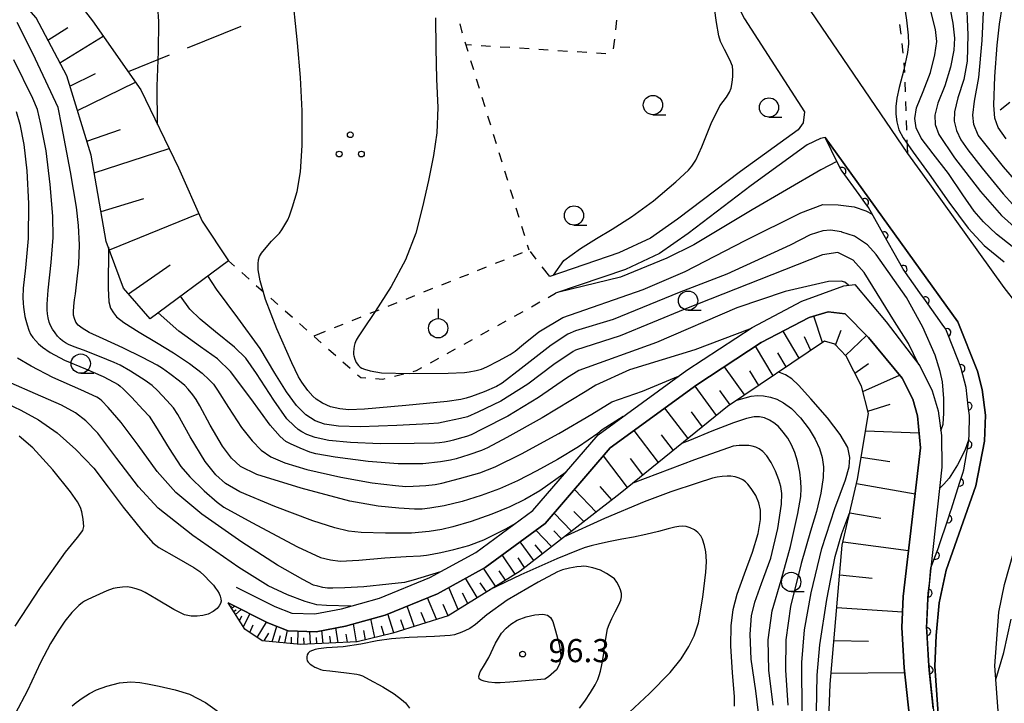
# Model space of a CAD drawing. Units: metres. Extents: x -46055 to -43747, y -132091 to -130373.
# Drawn here: x -45970 to -45842, y -130933 to -130845 of the extents above; entities that cross this region are included whole.
import ezdxf

# ---------------------------------------------------------------- set-up
doc = ezdxf.new("R2010")
doc.units = ezdxf.units.M
doc.header["$LTSCALE"] = 2.5
doc.layers.get('0').update_dxf_attribs({"linetype": 'CONTINUOUS'})
for name, color, linetype in [('2101000', 7, 'CONTINUOUS'), ('6101110', 7, 'CONTINUOUS'), ('6101120', 7, 'CONTINUOUS'), ('6101990', 7, 'CONTINUOUS'), ('6110110', 7, 'CONTINUOUS'), ('6110120', 7, 'CONTINUOUS'), ('6301000', 7, 'CONTINUOUS'), ('6302000', 7, 'CONTINUOUS'), ('6318000', 7, 'CONTINUOUS'), ('6319000', 7, 'CONTINUOUS'), ('6331000', 7, 'CONTINUOUS'), ('6333000', 7, 'CONTINUOUS'), ('7101000', 7, 'CONTINUOUS'), ('7102000', 7, 'CONTINUOUS'), ('7312000', 7, 'CONTINUOUS')]:
    doc.layers.add(name, color=color, linetype=linetype)
doc.styles.add('Dm_Anotation', font='txt')

# ---------------------------------------------------------------- blocks, each defined once
blk = doc.blocks.new('633100')
at = {"color": 0, "linetype": 'ByBlock', "lineweight": -2}
blk.add_lwpolyline([(0, -0.5), (0.67, -0.5)], dxfattribs=at)
blk.add_circle((0, 0), 0.5, dxfattribs=at)
blk = doc.blocks.new('631900')
at = {"color": 0, "linetype": 'ByBlock', "lineweight": -2}
blk.add_lwpolyline([(0, 0.75), (0, 0.25)], dxfattribs=at)
blk.add_circle((0, -0.25), 0.5, dxfattribs=at)
blk = doc.blocks.new('631800')
at = {"color": 0, "linetype": 'ByBlock', "lineweight": -2}
for centre in [(0, 0.667), (-0.577, -0.333), (0.577, -0.333)]:
    blk.add_circle(centre, 0.15, dxfattribs=at)
blk = doc.blocks.new('731200')
at = {"color": 0, "linetype": 'ByBlock', "lineweight": -2}
blk.add_circle((0, 0), 0.15, dxfattribs=at)
blk = doc.blocks.new('633300')
at = {"color": 0, "linetype": 'ByBlock', "lineweight": -2}
for points in [[(-0.4, 0.6), (-0.9, 0.2)], [(0.4, 0.6), (0.9, 0.2)], [(0.72, -0.6), (0, -0.6), (0, 0.4)]]:
    blk.add_lwpolyline(points, dxfattribs=at)
blk = doc.blocks.new('DMDR_HANEN_0.2')
at = {"color": 0, "linetype": 'Continuous', "lineweight": -2}
blk.add_arc((0, 0), 1, 180, 0, dxfattribs=at)

msp = doc.modelspace()

# ---------------------------------------------------------------- linework, layer by layer
at = {"layer": '2101000', "flags": 128}
for points in [[(-45840.23, -130949.38), (-45842.08, -130940.83), (-45843.15, -130934.82), (-45843.61, -130928.4), (-45843.12, -130921.42), (-45842.36, -130917.83), (-45837.45, -130900.42), (-45836.42, -130895.63), (-45835.87, -130892.21), (-45835.76, -130889.45), (-45836.14, -130887.95), (-45837.38, -130885.81), (-45842.41, -130879.36), (-45852.07, -130865.91), (-45854.92, -130861.96), (-45873.07, -130835.28)], [(-45879.81, -130837.19), (-45876.1, -130844.51), (-45868.33, -130856.57)], [(-45868.33, -130856.57), (-45868.47, -130857.98), (-45869.15, -130858.9), (-45876.61, -130864.29), (-45884.78, -130870.47), (-45888.29, -130872.93), (-45892.38, -130874.85), (-45901.36, -130877.92)], [(-45865.65, -130859.89), (-45866.26, -130860.02), (-45867.95, -130860.87), (-45875.25, -130866.14), (-45883.42, -130872.33), (-45887.13, -130874.93), (-45891.52, -130876.99), (-45900.61, -130880.1)], [(-45849.74, -130942.34), (-45850.89, -130935.88), (-45851.42, -130928.43), (-45851.25, -130924.44), (-45850.84, -130920.24), (-45849.95, -130916.01), (-45846.08, -130905.04), (-45844.98, -130899.26), (-45844.83, -130895.88), (-45845.28, -130892.58), (-45845.88, -130890.21), (-45848.41, -130883.81), (-45865.65, -130859.89)], [(-45942.04, -130918.19), (-45937, -130920.72), (-45934.81, -130921.55), (-45931.82, -130921.66), (-45928.36, -130920.99), (-45923.43, -130919.63), (-45916.9, -130916.96), (-45910.96, -130913.69), (-45903.54, -130908.25), (-45895.07, -130898.44), (-45883.58, -130890.07), (-45875.11, -130884.51), (-45868.65, -130881.12), (-45863.21, -130879.12), (-45861.8, -130878.94), (-45857.72, -130883.78), (-45853.37, -130889.52), (-45851.76, -130892.74), (-45850.96, -130895.34), (-45850.56, -130898.53), (-45850.5, -130902.64), (-45851.91, -130915.69)], [(-45854.71, -130935.03), (-45855.39, -130928.63), (-45855.67, -130923.43), (-45855.53, -130919.4), (-45853.25, -130900.15), (-45853.65, -130895.99), (-45854.25, -130893.8), (-45855.66, -130891.12), (-45860.01, -130885.84), (-45863.02, -130882.75), (-45865.24, -130882.52), (-45867.72, -130883.23), (-45873.94, -130886.49), (-45882.27, -130891.96), (-45893.52, -130900.15), (-45901.96, -130909.94), (-45909.72, -130915.64), (-45915.91, -130919.04), (-45922.69, -130921.81), (-45927.83, -130923.23), (-45931.64, -130923.97), (-45935.27, -130923.84), (-45937.93, -130922.83), (-45943.07, -130920.24)], [(-45851.91, -130915.69), (-45852.33, -130919.65), (-45852.47, -130923.4), (-45852.2, -130928.38), (-45851.54, -130934.63), (-45850.93, -130938.7), (-45849.74, -130942.34)]]:
    msp.add_lwpolyline(points, dxfattribs=at)
at = {"layer": '6101110', "flags": 128}
for points in [[(-45953.19, -130883.4), (-45956.62, -130879.42), (-45958.87, -130873.4), (-45960.83, -130862.2), (-45964, -130851.89), (-45967.97, -130844.39), (-45977.56, -130833.51), (-45981.4, -130825.59), (-45982.6, -130819.88)], [(-45865.38, -130940.99), (-45864.97, -130930.77), (-45863.41, -130912.74), (-45861.46, -130904.21), (-45860, -130895.68), (-45860.94, -130892.15), (-45862.9, -130888.24), (-45864.4, -130886.68), (-45865.73, -130886.3), (-45878.28, -130894.78), (-45892.24, -130906.04), (-45905.21, -130916.1), (-45914.55, -130921.9), (-45921.71, -130924.14), (-45926.32, -130925.28), (-45933.67, -130925.62), (-45938.64, -130925.15), (-45940.89, -130923.63), (-45943.07, -130920.24)]]:
    msp.add_lwpolyline(points, dxfattribs=at)
at = {"layer": '6101120', "flags": 128}
for points in [[(-45982.6, -130819.88), (-45980.11, -130820.6), (-45977.77, -130825.73), (-45974.66, -130830.28), (-45965.73, -130838.25), (-45960.66, -130844.76), (-45954.37, -130853.74), (-45949.5, -130863.83), (-45946.42, -130870.75), (-45943.03, -130875.89), (-45953.19, -130883.4)], [(-45943.07, -130920.24), (-45937.93, -130922.83), (-45935.27, -130923.84), (-45931.64, -130923.97), (-45927.83, -130923.23), (-45922.69, -130921.81), (-45915.91, -130919.04), (-45909.72, -130915.64), (-45901.96, -130909.94), (-45893.52, -130900.15), (-45882.27, -130891.96), (-45873.94, -130886.49), (-45867.72, -130883.23), (-45865.24, -130882.52), (-45863.02, -130882.75), (-45860.01, -130885.84), (-45855.66, -130891.12), (-45854.25, -130893.8), (-45853.65, -130895.99), (-45853.25, -130900.15), (-45855.53, -130919.4), (-45855.67, -130923.43), (-45855.39, -130928.63), (-45854.71, -130935.03)]]:
    msp.add_lwpolyline(points, dxfattribs=at)
at = {"layer": '6101990', "flags": 128}
for points in [[(-45966.43, -130847.3), (-45963.86, -130845.63)], [(-45964.88, -130850.21), (-45959.26, -130846.76)], [(-45963.58, -130853.23), (-45960.28, -130851.62)], [(-45962.62, -130856.39), (-45955.09, -130852.71)], [(-45961.39, -130860.39), (-45957.02, -130858.84)], [(-45960.44, -130864.46), (-45950.71, -130861.32)], [(-45959.55, -130869.49), (-45954.02, -130867.8)], [(-45958.47, -130874.47), (-45946.87, -130869.75)], [(-45955.98, -130880.17), (-45950.58, -130876.4)], [(-45866, -130886.49), (-45867.1, -130883.05)], [(-45868.99, -130888.5), (-45871.08, -130885)], [(-45864.29, -130886.8), (-45863.56, -130884.88)], [(-45867.5, -130887.5), (-45868.32, -130885.74)], [(-45862.99, -130888.14), (-45860.29, -130885.55)], [(-45872.37, -130890.79), (-45874.66, -130886.97)], [(-45870.68, -130889.65), (-45871.79, -130887.8)], [(-45876.07, -130893.29), (-45878.71, -130889.62)], [(-45874.22, -130892.04), (-45875.42, -130890.14)], [(-45861.79, -130890.45), (-45860.02, -130889.21)], [(-45860.76, -130892.84), (-45855.98, -130890.73)], [(-45879.72, -130895.94), (-45882.5, -130892.12)], [(-45877.94, -130894.55), (-45879.28, -130892.71)], [(-45883.39, -130898.9), (-45886.41, -130894.97)], [(-45881.55, -130897.42), (-45882.99, -130895.47)], [(-45860.09, -130895.36), (-45857.22, -130894.48)], [(-45887.25, -130902.02), (-45890.41, -130897.89)], [(-45860.39, -130897.93), (-45853.44, -130898.18)], [(-45885.32, -130900.46), (-45886.86, -130898.45)], [(-45891.29, -130905.28), (-45894.39, -130901.16)], [(-45889.27, -130903.65), (-45890.89, -130901.53)], [(-45860.97, -130901.35), (-45857.25, -130901.89)], [(-45895.35, -130908.46), (-45898.14, -130905.52)], [(-45893.32, -130906.88), (-45894.82, -130905.14)], [(-45861.59, -130904.77), (-45853.95, -130906.09)], [(-45898.55, -130910.94), (-45900.79, -130908.59)], [(-45896.95, -130909.7), (-45898.21, -130908.37)], [(-45862.45, -130908.55), (-45858.43, -130909.25)], [(-45901.12, -130912.93), (-45903.14, -130910.81)], [(-45899.84, -130911.94), (-45900.84, -130910.88)], [(-45903.43, -130914.72), (-45905.21, -130912.33)], [(-45902.28, -130913.83), (-45903.24, -130912.71)], [(-45863.32, -130912.33), (-45854.82, -130913.43)], [(-45905.84, -130916.49), (-45907.51, -130914.01)], [(-45904.61, -130915.64), (-45905.46, -130914.39)], [(-45908.38, -130918.07), (-45909.94, -130915.75)], [(-45910.75, -130919.54), (-45912.28, -130917.04)], [(-45907.11, -130917.28), (-45907.91, -130916.09)], [(-45863.74, -130916.59), (-45859.52, -130917.02)], [(-45913.24, -130921.09), (-45914.45, -130918.24)], [(-45909.56, -130918.8), (-45910.36, -130917.62)], [(-45916.03, -130922.36), (-45917.22, -130919.58)], [(-45911.99, -130920.31), (-45912.66, -130918.97)], [(-45942.76, -130920.73), (-45942.61, -130920.64)], [(-45942.62, -130920.93), (-45942.22, -130920.67)], [(-45918.92, -130923.27), (-45919.86, -130920.65)], [(-45914.55, -130921.9), (-45915.17, -130920.44)], [(-45864.11, -130920.85), (-45855.6, -130921.38)], [(-45942.36, -130921.34), (-45942.03, -130921.13)], [(-45942.09, -130921.75), (-45941.37, -130921.09)], [(-45941.59, -130922.54), (-45941.28, -130921.92)], [(-45941.09, -130923.32), (-45940.25, -130921.66)], [(-45921.57, -130924.1), (-45922.34, -130921.67)], [(-45917.48, -130922.82), (-45918.04, -130921.48)], [(-45940.24, -130924.07), (-45939.83, -130923.07)], [(-45939.29, -130924.71), (-45938.11, -130922.73)], [(-45937.35, -130925.27), (-45936.75, -130923.27)], [(-45928.79, -130925.39), (-45929.09, -130923.48)], [(-45926.42, -130925.28), (-45926.8, -130922.95)], [(-45924.05, -130924.72), (-45924.56, -130922.32)], [(-45922.81, -130924.41), (-45923.18, -130923.23)], [(-45920.25, -130923.68), (-45920.66, -130922.42)], [(-45938.38, -130925.17), (-45937.77, -130924.14)], [(-45936.53, -130925.35), (-45936.26, -130924.46)], [(-45935.7, -130925.42), (-45935.35, -130923.81)], [(-45934.86, -130925.5), (-45934.85, -130924.68)], [(-45934.01, -130925.58), (-45933.99, -130923.88)], [(-45933.2, -130925.6), (-45933.24, -130924.75)], [(-45932.39, -130925.56), (-45932.47, -130923.94)], [(-45931.56, -130925.52), (-45931.6, -130924.74)], [(-45930.73, -130925.48), (-45930.91, -130923.83)], [(-45929.76, -130925.44), (-45929.86, -130924.54)], [(-45927.6, -130925.34), (-45927.77, -130924.3)], [(-45925.23, -130925.01), (-45925.47, -130923.83)], [(-45864.48, -130925.1), (-45860.03, -130925.18)], [(-45864.85, -130929.35), (-45855.32, -130929.27)]]:
    msp.add_lwpolyline(points, dxfattribs=at)
at = {"layer": '6110110', "linetype": 'Continuous'}
for points in [[(-45864.02, -130863.17), (-45865.65, -130859.89)], [(-45863.56, -130864.09), (-45864.02, -130863.17)], [(-45863.43, -130864.27), (-45863.56, -130864.09)], [(-45861.23, -130867.3), (-45863.43, -130864.27)], [(-45860.5, -130868.32), (-45861.23, -130867.3)], [(-45860.02, -130868.98), (-45860.5, -130868.32)], [(-45858.58, -130871.53), (-45860.02, -130868.98)], [(-45857.97, -130872.62), (-45858.58, -130871.53)], [(-45856.13, -130875.89), (-45857.97, -130872.62)], [(-45855.58, -130876.87), (-45856.13, -130875.89)], [(-45855.51, -130876.97), (-45855.58, -130876.87)], [(-45853.34, -130880.03), (-45855.51, -130876.97)], [(-45852.62, -130881.05), (-45853.34, -130880.03)], [(-45850.45, -130884.11), (-45852.62, -130881.05)], [(-45849.99, -130884.76), (-45850.45, -130884.11)], [(-45849.82, -130885.18), (-45849.99, -130884.76)], [(-45848.42, -130888.66), (-45849.82, -130885.18)], [(-45848.11, -130889.44), (-45848.42, -130888.66)], [(-45848.01, -130889.84), (-45848.11, -130889.44)], [(-45847.36, -130892.31), (-45848.01, -130889.84)], [(-45847.22, -130893.5), (-45847.36, -130892.31)], [(-45847.07, -130894.74), (-45847.22, -130893.5)], [(-45846.93, -130895.92), (-45847.07, -130894.74)], [(-45846.97, -130898.48), (-45846.93, -130895.92)], [(-45847.1, -130899.72), (-45846.98, -130899.05)], [(-45846.98, -130899.05), (-45846.97, -130898.48)], [(-45847.65, -130902.97), (-45847.1, -130899.72)], [(-45847.79, -130903.4), (-45847.65, -130902.97)], [(-45848.17, -130904.59), (-45847.79, -130903.4)], [(-45849.3, -130908.17), (-45848.17, -130904.59)], [(-45849.7, -130909.35), (-45849.32, -130908.24)], [(-45849.32, -130908.24), (-45849.3, -130908.17)], [(-45850.89, -130912.91), (-45849.7, -130909.35)], [(-45851.32, -130914.08), (-45850.91, -130912.96)], [(-45850.91, -130912.96), (-45850.89, -130912.91)], [(-45851.91, -130915.69), (-45851.32, -130914.08)], [(-45852.12, -130917.72), (-45851.91, -130915.69)], [(-45852.26, -130918.96), (-45852.12, -130917.72)], [(-45852.44, -130922.7), (-45852.33, -130919.65)], [(-45852.33, -130919.65), (-45852.26, -130918.96)], [(-45852.47, -130923.4), (-45852.44, -130922.7)], [(-45852.44, -130923.95), (-45852.47, -130923.4)], [(-45852.24, -130927.7), (-45852.44, -130923.95)], [(-45852.2, -130928.38), (-45852.24, -130927.7)], [(-45852.14, -130928.94), (-45852.2, -130928.38)], [(-45851.74, -130932.67), (-45852.14, -130928.94)], [(-45851.61, -130933.91), (-45851.74, -130932.67)]]:
    msp.add_lwpolyline(points, dxfattribs=at)
at = {"layer": '6110120', "flags": 128}
msp.add_lwpolyline([(-45865.65, -130859.89), (-45848.41, -130883.81), (-45845.88, -130890.21), (-45845.28, -130892.58), (-45844.83, -130895.88), (-45844.98, -130899.26), (-45846.08, -130905.04), (-45849.95, -130916.01), (-45850.84, -130920.24), (-45851.25, -130924.44), (-45851.42, -130928.43), (-45850.89, -130935.88), (-45849.74, -130942.34)], dxfattribs=at)
at = {"layer": '6301000', "linetype": 'Continuous'}
for points in [[(-45912.71, -130846.26), (-45912.96, -130845.15)], [(-45892.7, -130844.68), (-45892.83, -130845.92)], [(-45855.79, -130846.49), (-45855.93, -130845.24)], [(-45912.68, -130846.36), (-45912.71, -130846.26)], [(-45911.94, -130848.75), (-45912.31, -130847.56)], [(-45911.52, -130847.93), (-45912.21, -130847.89)], [(-45909.03, -130848.09), (-45910.27, -130848.01)], [(-45906.53, -130848.25), (-45907.78, -130848.17)], [(-45892.97, -130847.16), (-45893.11, -130848.4)], [(-45855.5, -130848.97), (-45855.65, -130847.73)], [(-45904.04, -130848.41), (-45905.28, -130848.33)], [(-45901.54, -130848.57), (-45902.79, -130848.49)], [(-45899.05, -130848.73), (-45900.29, -130848.65)], [(-45896.55, -130848.88), (-45897.8, -130848.81)], [(-45894.09, -130849.04), (-45895.3, -130848.96)], [(-45894.06, -130849.03), (-45894.09, -130849.04)], [(-45911.21, -130851.14), (-45911.58, -130849.95)], [(-45855.32, -130851.46), (-45855.37, -130850.21)], [(-45910.47, -130853.53), (-45910.84, -130852.34)], [(-45855.22, -130853.96), (-45855.27, -130852.71)], [(-45909.74, -130855.92), (-45910.11, -130854.73)], [(-45855.13, -130856.46), (-45855.18, -130855.21)], [(-45909, -130858.31), (-45909.37, -130857.12)], [(-45855.03, -130858.96), (-45855.08, -130857.71)], [(-45908.27, -130860.7), (-45908.63, -130859.51)], [(-45854.92, -130861.96), (-45854.99, -130860.2)], [(-45907.53, -130863.09), (-45907.9, -130861.89)], [(-45906.79, -130865.48), (-45907.16, -130864.28)], [(-45906.06, -130867.87), (-45906.43, -130866.67)], [(-45905.32, -130870.26), (-45905.69, -130869.06)], [(-45904.59, -130872.65), (-45904.96, -130871.45)], [(-45904.95, -130874.86), (-45906.11, -130875.32)], [(-45904.02, -130874.49), (-45904.22, -130873.84)], [(-45903.1, -130875.68), (-45903.87, -130874.69)], [(-45943.03, -130875.89), (-45942.23, -130876.59)], [(-45907.27, -130875.79), (-45908.43, -130876.25)], [(-45941.3, -130877.42), (-45940.36, -130878.25)], [(-45909.59, -130876.71), (-45910.75, -130877.18)], [(-45901.36, -130877.92), (-45902.34, -130876.66)], [(-45914.24, -130878.56), (-45915.4, -130879.03)], [(-45911.91, -130877.64), (-45913.08, -130878.1)], [(-45939.42, -130879.07), (-45938.48, -130879.9)], [(-45916.56, -130879.49), (-45917.72, -130879.95)], [(-45901.54, -130880.62), (-45900.61, -130880.1)], [(-45937.55, -130880.73), (-45936.61, -130881.55)], [(-45921.2, -130881.34), (-45922.36, -130881.81)], [(-45918.88, -130880.42), (-45920.04, -130880.88)], [(-45903.73, -130881.83), (-45902.64, -130881.22)], [(-45935.67, -130882.38), (-45934.73, -130883.21)], [(-45923.52, -130882.27), (-45924.69, -130882.73)], [(-45905.91, -130883.05), (-45904.82, -130882.44)], [(-45925.85, -130883.2), (-45927.01, -130883.66)], [(-45908.1, -130884.26), (-45907.01, -130883.65)], [(-45933.8, -130884.03), (-45932.86, -130884.86)], [(-45930.49, -130885.05), (-45931.97, -130885.64)], [(-45928.17, -130884.12), (-45929.33, -130884.59)], [(-45910.28, -130885.48), (-45909.19, -130884.87)], [(-45931.92, -130885.69), (-45930.98, -130886.51)], [(-45912.47, -130886.69), (-45911.38, -130886.08)], [(-45930.04, -130887.34), (-45929.11, -130888.17)], [(-45914.65, -130887.9), (-45913.56, -130887.3)], [(-45928.17, -130888.99), (-45927.23, -130889.82)], [(-45916.84, -130889.12), (-45915.75, -130888.51)], [(-45919.07, -130890.23), (-45918.64, -130890.12)], [(-45918.64, -130890.12), (-45917.93, -130889.73)], [(-45926.29, -130890.65), (-45925.86, -130891.03)], [(-45925.86, -130891.03), (-45925.19, -130891.07)], [(-45923.94, -130891.15), (-45923.01, -130891.21)], [(-45923.01, -130891.21), (-45922.71, -130891.13)], [(-45921.49, -130890.83), (-45920.28, -130890.53)]]:
    msp.add_lwpolyline(points, dxfattribs=at)
at = {"layer": '6302000', "linetype": 'Continuous'}
for points in [[(-45941.43, -130845.51), (-45948.39, -130848.3)], [(-45950.71, -130849.23), (-45956.03, -130851.37)]]:
    msp.add_lwpolyline(points, dxfattribs=at)
at = {"layer": '7101000', "flags": 128}
for points, elevation in [([(-45837.37, -130869.63), (-45842.5, -130863.7), (-45845.78, -130859.59), (-45846.37, -130858.2), (-45846.49, -130857), (-45846.28, -130855.19), (-45845.72, -130852.13), (-45845.26, -130847.33), (-45845.01, -130841.78)], 60), ([(-45900.86, -130877.75), (-45899.51, -130875.83), (-45897.38, -130874.29), (-45895.27, -130873), (-45893.24, -130871.79), (-45890.75, -130870.17), (-45887.91, -130868.1), (-45885, -130865.65), (-45883.34, -130864.15), (-45882.91, -130863.63), (-45882.42, -130862.83), (-45881.63, -130861.1), (-45880.41, -130858.07), (-45879.28, -130855.78), (-45878.45, -130854.65), (-45878.03, -130854.01), (-45877.84, -130853.49), (-45877.68, -130852.77), (-45877.59, -130851.98), (-45877.59, -130851.2), (-45877.67, -130850.64), (-45878, -130849.85), (-45878.71, -130848.47), (-45879.21, -130847.46), (-45879.41, -130846.72), (-45879.73, -130844.97), (-45880, -130843.11)], 70), ([(-45864.1, -130863.01), (-45866.18, -130864.07), (-45875.11, -130869.26), (-45882.65, -130873.8), (-45886.17, -130875.54), (-45892.19, -130878.02), (-45900.16, -130879.94)], 70), ([(-45875.46, -130884.74), (-45882.53, -130887.41), (-45890.99, -130890), (-45895.37, -130892), (-45896.76, -130892.86), (-45902.35, -130896.24), (-45906.94, -130898.81), (-45909.42, -130900.14), (-45910.22, -130900.48), (-45911.84, -130901.03), (-45913.48, -130901.55), (-45914.22, -130901.75), (-45915.53, -130901.96), (-45917.83, -130902.2), (-45921, -130902.21), (-45924.89, -130901.92), (-45929.19, -130901.32), (-45931.7, -130900.91), (-45932.45, -130900.69), (-45933.73, -130900.18), (-45934.99, -130899.63), (-45935.57, -130899.29), (-45936.3, -130898.65), (-45937.6, -130897.2), (-45940.12, -130893.75), (-45942.75, -130890.24), (-45944.45, -130888.58), (-45946.64, -130887.02), (-45949.48, -130885.02), (-45952.13, -130882.61)], 80), ([(-45915.53, -130916.21), (-45919.05, -130917.29), (-45920.2, -130917.59), (-45922.22, -130917.82), (-45925.46, -130918.13), (-45927.93, -130918.3), (-45929.48, -130918.34), (-45930.16, -130918.31), (-45930.77, -130918.22), (-45931.45, -130918.07), (-45931.98, -130917.92), (-45933.38, -130917.19), (-45936.65, -130915.35), (-45941.3, -130912.37), (-45946.47, -130908.73), (-45949.84, -130905.93), (-45952.26, -130903.21), (-45954.73, -130899.77), (-45956.93, -130896.86), (-45958.64, -130894.9), (-45959.46, -130894.02), (-45959.76, -130893.76), (-45960.09, -130893.55), (-45962.17, -130892.62), (-45965.79, -130891), (-45968.62, -130889.53), (-45970.38, -130888.5)], 90), ([(-45877.38, -130933.6), (-45877.4, -130932.36), (-45877.64, -130929.32), (-45877.85, -130925.81), (-45877.81, -130923.22), (-45877.56, -130921.09), (-45877.05, -130919.08), (-45876.08, -130916.46), (-45875.04, -130913.67), (-45874.34, -130911.24), (-45874.01, -130909.43), (-45874.03, -130908.23), (-45874.24, -130907.24), (-45874.64, -130906.33), (-45875.22, -130905.42), (-45875.67, -130904.82), (-45875.96, -130904.53), (-45876.32, -130904.29), (-45876.77, -130904.07), (-45877.32, -130903.91), (-45877.85, -130903.81), (-45878.35, -130903.79), (-45878.99, -130903.85), (-45879.63, -130903.95), (-45880.23, -130904.08), (-45882.24, -130904.71), (-45885.66, -130905.84), (-45889.13, -130907.12), (-45894.26, -130909.31), (-45899.55, -130911.71)], 90), ([(-45866.74, -130934.34), (-45866.69, -130929.59), (-45866.33, -130925.66), (-45865.43, -130919.79), (-45864.35, -130914.21), (-45863.49, -130911.22), (-45862.71, -130909.17), (-45862.46, -130908.58)], 80)]:
    msp.add_lwpolyline(points, dxfattribs=dict(at, elevation=elevation))
at = {"layer": '7102000', "flags": 128}
for points, elevation in [([(-45850.64, -130897.92), (-45850.35, -130897.05), (-45850.23, -130895.63), (-45850.25, -130893.73), (-45850.43, -130891.57), (-45850.71, -130890.24), (-45851.37, -130888.13), (-45852.95, -130884.48), (-45855.07, -130880.63), (-45859.04, -130875.05), (-45860.16, -130873.81), (-45861.81, -130872.71), (-45863.47, -130872.17), (-45863.51, -130872.14), (-45864.92, -130871.91), (-45865.92, -130871.98), (-45867.6, -130872.51), (-45870.16, -130873.84), (-45878.38, -130877.62), (-45884.59, -130880), (-45893.15, -130883.49), (-45898, -130884.95), (-45899.01, -130885.39), (-45901.18, -130886.83), (-45905.07, -130889.86), (-45907.51, -130891.76), (-45908.28, -130892.19), (-45909.88, -130892.85), (-45911.49, -130893.48), (-45912.18, -130893.71), (-45912.89, -130893.87), (-45914.67, -130894.13), (-45920, -130894.65), (-45925.4, -130895.11), (-45927.4, -130895.2), (-45928.6, -130895.08), (-45929.77, -130894.81), (-45930.83, -130894.33), (-45931.63, -130893.82), (-45932.08, -130893.44), (-45932.71, -130892.68), (-45933.52, -130891.6), (-45933.96, -130890.94), (-45934.81, -130889.12), (-45936.75, -130884.72), (-45938.23, -130880.9), (-45938.9, -130878.5), (-45939.16, -130877.07), (-45939.18, -130876.26), (-45939.11, -130875.74), (-45938.98, -130875.33), (-45938.73, -130874.88), (-45938.15, -130874.15), (-45937.44, -130873.35), (-45936.85, -130872.75), (-45936.41, -130872.28), (-45936.09, -130871.86), (-45935.7, -130871.23), (-45935.34, -130870.59), (-45935.1, -130870.06), (-45934.7, -130868.9), (-45934.13, -130866.92), (-45933.69, -130864.37), (-45933.45, -130860.94), (-45933.46, -130856.43), (-45933.66, -130852.11), (-45934.07, -130847.61), (-45934.81, -130840.5)], 74), ([(-45952.21, -130858.21), (-45952.29, -130853.26), (-45952.1, -130848.74), (-45952.04, -130844.84), (-45952.31, -130841.03)], 76), ([(-45855.67, -130840.57), (-45855.09, -130844.69), (-45854.87, -130846.62), (-45854.82, -130847.76), (-45854.95, -130848.9), (-45855.45, -130851.12), (-45856.02, -130853.43), (-45856.33, -130854.8), (-45856.46, -130855.86), (-45856.45, -130856.86), (-45856.34, -130857.88), (-45856.06, -130858.9), (-45855.53, -130859.96), (-45854.24, -130861.82), (-45852.13, -130864.65), (-45849.59, -130868.26), (-45847.09, -130871.64), (-45845.01, -130873.91), (-45842.4, -130876.03)], 68), ([(-45849.71, -130841.72), (-45849.09, -130845.08), (-45848.85, -130847), (-45848.95, -130848.56), (-45849.37, -130850.8), (-45850.13, -130853.2), (-45851.03, -130855.44), (-45851.42, -130857), (-45851.37, -130858.2), (-45850.88, -130859.52), (-45848.84, -130862.52), (-45845.5, -130866.88), (-45842.78, -130870), (-45839.91, -130872.56)], 64), ([(-45847.33, -130841.46), (-45847.12, -130846.59), (-45847.22, -130850), (-45847.67, -130852.4), (-45848.41, -130854.76), (-45848.87, -130856.56), (-45848.91, -130857.8), (-45848.62, -130859), (-45848.04, -130860.2), (-45847.13, -130861.48), (-45845.25, -130863.86), (-45842.54, -130867.19), (-45840.03, -130869.97)], 62), ([(-45842.15, -130860.06), (-45843.18, -130858.6), (-45843.64, -130857.4), (-45843.77, -130855.72), (-45843.61, -130852), (-45843.32, -130847.92), (-45843.04, -130845.2), (-45842.64, -130842.8), (-45842.19, -130840.59)], 58), ([(-45841.4, -130874.01), (-45843.42, -130872.42), (-45845.08, -130870.84), (-45846.31, -130869.43), (-45847.78, -130867.33), (-45849.63, -130864.55), (-45851.62, -130862), (-45853.19, -130859.97), (-45853.83, -130858.65), (-45854, -130857.45), (-45853.77, -130856.04), (-45852.94, -130853.92), (-45851.99, -130851.49), (-45851.4, -130849.19), (-45851.17, -130847.44), (-45851.34, -130845.88), (-45852.06, -130843)], 66), ([(-45916.17, -130844.38), (-45916.12, -130848.32), (-45916.06, -130852.35), (-45915.89, -130856.03), (-45916, -130859.28), (-45916.45, -130862.24), (-45917.1, -130865.47), (-45917.86, -130868.87), (-45918.72, -130872.29), (-45920.06, -130875.75), (-45921.91, -130879.2), (-45923.98, -130882.47), (-45925.6, -130884.85), (-45926.2, -130885.72), (-45926.47, -130886.19), (-45926.64, -130886.61), (-45926.74, -130886.94), (-45926.78, -130887.28), (-45926.8, -130887.72), (-45926.8, -130888.02), (-45926.76, -130888.22), (-45926.65, -130888.62), (-45926.45, -130889.08), (-45926.18, -130889.45), (-45925.95, -130889.68), (-45925.74, -130889.8), (-45925.39, -130889.95), (-45924.65, -130890.15), (-45923.18, -130890.39), (-45919.52, -130890.49), (-45914.52, -130890.44), (-45912.42, -130890.38), (-45911.8, -130890.29), (-45910.9, -130890.11), (-45910.19, -130889.93), (-45909.52, -130889.65), (-45908, -130888.85), (-45906.5, -130888.02), (-45905.85, -130887.6), (-45904.76, -130886.67), (-45902.76, -130885.09), (-45899.66, -130883.25), (-45889.24, -130879.6), (-45883.8, -130877.25), (-45876.01, -130873.25), (-45868.8, -130869.66), (-45865.94, -130868.59), (-45863.95, -130868.61), (-45861.87, -130868.9), (-45860.35, -130869.42), (-45859.55, -130869.82)], 72), ([(-45891.84, -130896.08), (-45894.54, -130897.81), (-45895.13, -130898.26), (-45897.63, -130900), (-45900.34, -130901.65), (-45903.01, -130903.13), (-45905.53, -130904.39), (-45907.89, -130905.43), (-45910.24, -130906.32), (-45912.72, -130907.08), (-45915.03, -130907.63), (-45916.92, -130907.96), (-45917.88, -130908.08), (-45918.88, -130908.07), (-45920.91, -130907.97), (-45923.59, -130907.7), (-45927.28, -130907.03), (-45933.59, -130905.36), (-45939.36, -130903.57), (-45941.48, -130902.53), (-45942.64, -130901.47), (-45943.81, -130899.93), (-45945.39, -130897.18), (-45946.72, -130894.69), (-45947.2, -130893.87), (-45947.66, -130893.26), (-45948.26, -130892.52), (-45948.7, -130892.04), (-45949.37, -130891.48), (-45950.64, -130890.53), (-45951.57, -130889.86), (-45952.29, -130889.43), (-45954.17, -130888.43), (-45956.72, -130887.15), (-45959.29, -130886.01), (-45961.08, -130885.16), (-45962, -130884.62), (-45962.51, -130884.23), (-45962.81, -130883.85), (-45963.01, -130883.38), (-45963.11, -130882.94), (-45963.12, -130882.5), (-45963.07, -130881.78), (-45962.98, -130880.96), (-45962.88, -130880.15), (-45962.67, -130878.63), (-45962.41, -130876.34), (-45962.36, -130873.8), (-45962.47, -130871.3), (-45962.72, -130868.92), (-45963.5, -130864.36), (-45964.63, -130858.42), (-45965.13, -130856.02), (-45966.06, -130853.96), (-45968.41, -130849.01), (-45970.43, -130844.99)], 84), ([(-45899.24, -130903.27), (-45902.63, -130905.69), (-45904.57, -130906.84), (-45906.51, -130907.77), (-45908.87, -130908.75), (-45911.55, -130909.67), (-45913.91, -130910.36), (-45915.37, -130910.73), (-45917, -130910.99), (-45919.27, -130911.18), (-45922.67, -130911.21), (-45925.83, -130911.12), (-45927.44, -130910.95), (-45929.24, -130910.51), (-45932.08, -130909.61), (-45937, -130907.74), (-45941.56, -130905.83), (-45943.4, -130904.77), (-45944.65, -130903.64), (-45946.05, -130901.9), (-45947.97, -130898.71), (-45949.6, -130895.83), (-45950.17, -130894.94), (-45951.01, -130894), (-45952.22, -130892.7), (-45952.9, -130892.04), (-45953.83, -130891.41), (-45955.75, -130890.21), (-45957.08, -130889.41), (-45957.85, -130889.06), (-45959.75, -130888.3), (-45961.82, -130887.49), (-45963.03, -130887.04), (-45963.75, -130886.73), (-45964.18, -130886.5), (-45964.53, -130886.26), (-45964.85, -130885.99), (-45965.18, -130885.66), (-45965.52, -130885.23), (-45965.85, -130884.74), (-45966.09, -130884.29), (-45966.27, -130883.82), (-45966.4, -130883.28), (-45966.49, -130882.77), (-45966.54, -130882.24), (-45966.54, -130881.5), (-45966.4, -130879.68), (-45966.02, -130876.09), (-45965.78, -130872.86), (-45965.81, -130870.08), (-45966.13, -130866), (-45966.67, -130861.63), (-45967.36, -130858.17), (-45967.8, -130856.26), (-45968.41, -130854.84), (-45970.84, -130849.82)], 86), ([(-45970.56, -130856.54), (-45970.09, -130858.19), (-45969.55, -130860.79), (-45969.16, -130864.24), (-45968.97, -130868.44), (-45969.02, -130873.01), (-45969.33, -130876.8), (-45969.63, -130879.42), (-45969.69, -130880.66), (-45969.67, -130881.37), (-45969.62, -130881.88), (-45969.53, -130882.49), (-45969.42, -130883.1), (-45969.3, -130883.6), (-45969.13, -130884.2), (-45968.91, -130884.87), (-45968.68, -130885.38), (-45968.4, -130885.81), (-45968.02, -130886.26), (-45967.64, -130886.66), (-45967.15, -130887.06), (-45966.13, -130887.78), (-45964.3, -130888.76), (-45961.56, -130889.89), (-45959.29, -130890.88), (-45957.9, -130891.6), (-45957.31, -130891.93), (-45957.07, -130892.13), (-45956.69, -130892.47), (-45955.61, -130893.57), (-45954.07, -130895.2), (-45953.33, -130896.03), (-45952.5, -130897.31), (-45950.7, -130900.23), (-45949.19, -130902.53), (-45948.04, -130903.91), (-45946.18, -130905.69), (-45944.48, -130907.19), (-45943.63, -130907.82), (-45939.98, -130909.8), (-45934.05, -130912.95), (-45931.08, -130914.35), (-45929.81, -130914.67), (-45928.52, -130914.81), (-45926.12, -130914.69), (-45922.75, -130914.4), (-45919.96, -130914.22), (-45918.1, -130914.12), (-45917.34, -130914.05), (-45916.59, -130913.93), (-45915.46, -130913.71), (-45913.79, -130913.32), (-45911.87, -130912.78), (-45909.91, -130912.05), (-45907.04, -130910.61), (-45905.83, -130909.93)], 88), ([(-45958.6, -130874.11), (-45958.62, -130879.41), (-45958.54, -130881.2), (-45958.31, -130882.01), (-45957.94, -130882.64), (-45957.54, -130883.16), (-45956.58, -130883.89), (-45954.6, -130885.14), (-45952.37, -130886.48), (-45950.16, -130887.8), (-45948.08, -130889.2), (-45946.44, -130890.45), (-45945.52, -130891.31), (-45944.98, -130891.89), (-45944.46, -130892.64), (-45943.04, -130894.9), (-45941.33, -130897.51), (-45939.97, -130899.22), (-45938.77, -130900.42), (-45937.52, -130901.3), (-45935.73, -130902.09), (-45932.84, -130902.94), (-45928.45, -130903.92), (-45924.37, -130904.65), (-45921.34, -130905.03), (-45920, -130905.16), (-45919.09, -130905.12), (-45917.41, -130905), (-45916.21, -130904.89), (-45915.35, -130904.71), (-45913.08, -130904.12), (-45910.44, -130903.35), (-45908.44, -130902.58), (-45905.03, -130900.89), (-45900.18, -130898.29), (-45895.88, -130895.77), (-45893.29, -130894.16), (-45889.33, -130892.77), (-45884.64, -130890.84)], 82), ([(-45853.47, -130889.39), (-45854.84, -130886.6), (-45856.63, -130883.76), (-45860.59, -130877.38), (-45862, -130875.79), (-45864, -130874.82), (-45866, -130875.09), (-45883.83, -130882.17), (-45892.24, -130885.63), (-45898, -130887.47), (-45898.33, -130887.66), (-45900.81, -130889.31), (-45904.19, -130891.86), (-45907.68, -130894.07), (-45910.68, -130895.52), (-45912.01, -130896.1), (-45912.91, -130896.33), (-45914.59, -130896.69), (-45915.8, -130896.93), (-45917.03, -130897.03), (-45921.2, -130897.24), (-45925.95, -130897.4), (-45928.76, -130897.31), (-45930.56, -130897.06), (-45931.8, -130896.62), (-45933, -130895.86), (-45934.22, -130894.66), (-45935.51, -130892.89), (-45936.99, -130890.45), (-45938.9, -130887.27), (-45941.82, -130883.27), (-45944.58, -130879.55), (-45945.68, -130877.85)], 76), ([(-45862.6, -130879.04), (-45863.09, -130878.65), (-45863.57, -130878.53), (-45865.21, -130878.58), (-45870.8, -130879.85), (-45877.1, -130882), (-45887.51, -130886.49), (-45897.59, -130890.11), (-45899.18, -130891.11), (-45902.83, -130893.6), (-45906.78, -130896.01), (-45910.11, -130897.73), (-45911.54, -130898.44), (-45912.16, -130898.66), (-45913.09, -130898.94), (-45913.83, -130899.15), (-45914.35, -130899.27), (-45915, -130899.38), (-45915.65, -130899.48), (-45916.3, -130899.53), (-45918.93, -130899.58), (-45923.37, -130899.6), (-45927.18, -130899.46), (-45930.01, -130899.17), (-45931.77, -130898.79), (-45932.87, -130898.4), (-45933.51, -130898.06), (-45933.97, -130897.75), (-45934.52, -130897.28), (-45935.44, -130896.36), (-45937.15, -130893.94), (-45939.38, -130890.49), (-45940.78, -130888.52), (-45942.25, -130887.07), (-45944.69, -130885.1), (-45946.69, -130883.44), (-45948.02, -130882.14), (-45949.24, -130880.47)], 78), ([(-45868.62, -130934.57), (-45868.64, -130927.97), (-45868.33, -130923.72), (-45867.47, -130918.92), (-45866.08, -130913.16), (-45864.38, -130908), (-45863, -130904.28), (-45862.52, -130902.6), (-45862.43, -130901.4), (-45862.7, -130900.1), (-45863.68, -130898.4), (-45865.33, -130896.26), (-45867.51, -130893.77), (-45869.09, -130892.02), (-45869.95, -130891.17), (-45870.76, -130890.67), (-45871.42, -130890.4), (-45871.69, -130890.33)], 82), ([(-45927.15, -130920.66), (-45930.32, -130920.59), (-45931.57, -130920.47), (-45933.08, -130920.04), (-45935.37, -130919.2), (-45937.86, -130918), (-45941.66, -130915.64), (-45947.64, -130911.51), (-45952.13, -130907.95), (-45954.68, -130905.17), (-45957.49, -130901.51), (-45959.98, -130898.23), (-45961.51, -130896.63), (-45962.88, -130895.59), (-45964.69, -130894.6), (-45968.03, -130893.13), (-45971.2, -130891.76)], 92), ([(-45877.07, -130893.97), (-45875.24, -130893.44), (-45874.41, -130893.35), (-45873.65, -130893.41), (-45872.73, -130893.57), (-45871.91, -130893.83), (-45871.04, -130894.3), (-45869.98, -130895.05), (-45868.84, -130896.22), (-45867.72, -130897.69), (-45866.91, -130899), (-45866.36, -130900.2), (-45866.03, -130901.4), (-45865.86, -130902.6), (-45865.89, -130903.96), (-45866.19, -130906), (-45866.76, -130908.4), (-45867.55, -130910.92), (-45868.75, -130915.12), (-45870.11, -130920.68), (-45870.75, -130925), (-45870.79, -130928.96), (-45870.48, -130933.51)], 84), ([(-45971.78, -130894.38), (-45969.95, -130895.24), (-45967.66, -130896.5), (-45965.23, -130898.2), (-45962.8, -130900.33), (-45960.5, -130902.78), (-45958.61, -130905.21), (-45956.68, -130907.83), (-45954.31, -130910.75), (-45952.85, -130912.46), (-45952.05, -130913.04), (-45949.78, -130914.35), (-45947.5, -130915.66), (-45946.74, -130916.16), (-45946.14, -130916.71), (-45945.42, -130917.44), (-45944.96, -130917.95), (-45944.69, -130918.32), (-45944.45, -130918.68), (-45944.25, -130919.03), (-45944.1, -130919.37), (-45944.01, -130919.69), (-45943.99, -130919.99), (-45944.05, -130920.29), (-45944.21, -130920.62), (-45944.51, -130920.98), (-45945.02, -130921.36), (-45945.67, -130921.68), (-45946.36, -130921.88), (-45947.08, -130921.97), (-45947.86, -130921.96), (-45948.73, -130921.77), (-45950.13, -130921.1), (-45952.35, -130919.76), (-45953.81, -130918.88), (-45954.35, -130918.63), (-45955, -130918.41), (-45955.66, -130918.23), (-45956.17, -130918.16), (-45956.77, -130918.18), (-45957.45, -130918.27), (-45957.98, -130918.38), (-45958.8, -130918.68), (-45960.24, -130919.31), (-45961.27, -130919.78), (-45961.7, -130920.01), (-45961.96, -130920.17), (-45962.41, -130920.57), (-45963.32, -130921.49), (-45964.25, -130922.61), (-45965.12, -130923.88), (-45966.11, -130925.5), (-45967.4, -130927.96), (-45969.09, -130931.58), (-45970.7, -130934.6)], 94), ([(-45872.38, -130933.5), (-45872.92, -130928.96), (-45873.02, -130925), (-45872.52, -130921.28), (-45871.35, -130917.3), (-45870.14, -130912.91), (-45869.18, -130908.66), (-45868.78, -130906.44), (-45868.73, -130905.4), (-45868.77, -130904.48), (-45868.93, -130903.29), (-45869.21, -130901.88), (-45869.56, -130900.72), (-45869.99, -130899.76), (-45870.49, -130898.88), (-45871.07, -130898.08), (-45871.69, -130897.38), (-45872.28, -130896.89), (-45872.86, -130896.54), (-45873.49, -130896.24), (-45874.14, -130896.1), (-45874.85, -130896.12), (-45875.82, -130896.31), (-45877.51, -130896.87), (-45880.34, -130897.99), (-45883.24, -130899.16), (-45884.15, -130899.52)], 86), ([(-45970.7, -130923.26), (-45967.4, -130918.23), (-45964.18, -130913.66), (-45962.61, -130911.74), (-45961.93, -130910.86), (-45961.8, -130910.32), (-45961.88, -130909.37), (-45962.04, -130908.42), (-45962.22, -130907.86), (-45962.59, -130907.14), (-45963.5, -130905.82), (-45965.82, -130903), (-45968.41, -130900.12), (-45970.15, -130898.6)], 96), ([(-45846.98, -130899), (-45847.52, -130900.48), (-45848.48, -130902.34), (-45849.53, -130904.05), (-45850.26, -130904.82), (-45850.79, -130905.39)], 72), ([(-45874.26, -130934.49), (-45874.62, -130931.65), (-45875.22, -130927.52), (-45875.37, -130924.27), (-45875.17, -130921.9), (-45874.76, -130920.13), (-45873.89, -130917.73), (-45872.68, -130914.43), (-45871.77, -130910.58), (-45871.28, -130907.42), (-45871.25, -130906.04), (-45871.39, -130905.15), (-45871.63, -130904.28), (-45872.07, -130903.17), (-45872.63, -130902.05), (-45873.2, -130901.18), (-45873.73, -130900.59), (-45874.19, -130900.27), (-45874.64, -130900.05), (-45875.08, -130899.91), (-45875.54, -130899.84), (-45876.11, -130899.81), (-45876.8, -130899.81), (-45877.56, -130899.91), (-45882.57, -130901.7), (-45890.59, -130904.71)], 88), ([(-45892.95, -130936.2), (-45888.43, -130931.97), (-45885.75, -130929.25), (-45884.29, -130927.47), (-45883.33, -130925.89), (-45882.63, -130924.49), (-45882.08, -130922.81), (-45881.51, -130919.49), (-45881.1, -130916.27), (-45881.03, -130914.9), (-45881.05, -130914.18), (-45881.13, -130913.62), (-45881.3, -130912.79), (-45881.53, -130911.99), (-45881.78, -130911.52), (-45882.13, -130911.12), (-45882.6, -130910.75), (-45883.14, -130910.49), (-45883.68, -130910.35), (-45884.16, -130910.29), (-45884.61, -130910.32), (-45885.13, -130910.42), (-45886.01, -130910.63), (-45887.27, -130910.96), (-45888.88, -130911.37), (-45890.48, -130911.72), (-45891.99, -130911.98), (-45893.5, -130912.27), (-45894.88, -130912.56), (-45895.98, -130912.83), (-45896.74, -130913.04), (-45897.66, -130913.38), (-45900.44, -130914.5), (-45905.1, -130916.58), (-45909.17, -130918.56)], 92), ([(-45897.51, -130933.86), (-45896.81, -130932.96), (-45896.05, -130931.86), (-45895.48, -130930.86), (-45895.12, -130930.15), (-45894.93, -130929.66), (-45894.76, -130929.09), (-45894.58, -130928.26), (-45894.38, -130927.06), (-45894.19, -130925.68), (-45894.01, -130924.35), (-45893.86, -130923.59), (-45893.66, -130923.03), (-45893.3, -130922.27), (-45892.85, -130921.38), (-45892.39, -130920.49), (-45892.15, -130919.89), (-45892.06, -130919.45), (-45892.05, -130919.03), (-45892.16, -130918.55), (-45892.38, -130918.01), (-45892.64, -130917.53), (-45892.96, -130917.12), (-45893.39, -130916.79), (-45893.99, -130916.41), (-45894.78, -130916), (-45895.75, -130915.7), (-45896.57, -130915.53), (-45896.94, -130915.49), (-45897.3, -130915.5), (-45897.85, -130915.56), (-45898.78, -130915.73), (-45899.69, -130915.94), (-45900.36, -130916.19), (-45902.85, -130917.54), (-45906.89, -130919.87), (-45909.53, -130921.78), (-45910.99, -130923.03), (-45911.74, -130923.54), (-45912.36, -130923.85), (-45912.98, -130924.11), (-45913.37, -130924.26), (-45913.71, -130924.36), (-45914.25, -130924.45), (-45916.31, -130924.58), (-45919.59, -130924.74), (-45921.89, -130924.89), (-45923.75, -130925.15), (-45925.86, -130925.6), (-45928.15, -130925.92), (-45930.29, -130926.08), (-45931.35, -130926.19), (-45931.78, -130926.29), (-45932.14, -130926.4), (-45932.45, -130926.55), (-45932.7, -130926.74), (-45932.83, -130926.95), (-45932.87, -130927.21), (-45932.88, -130927.5), (-45932.83, -130927.73), (-45932.7, -130927.91), (-45932.42, -130928.16), (-45932.1, -130928.41), (-45931.83, -130928.55), (-45931.48, -130928.69), (-45931.07, -130928.85), (-45930.78, -130928.94), (-45929.87, -130929.06), (-45927.73, -130929.29), (-45926.36, -130929.46), (-45926.04, -130929.55), (-45925.66, -130929.7), (-45924.76, -130930.16), (-45923.02, -130931.11), (-45921.53, -130932.03), (-45920.58, -130932.74), (-45920.05, -130933.21), (-45919.56, -130933.86)], 94), ([(-45843.48, -130930.16), (-45842.48, -130926.68), (-45841.53, -130922.34)], 66), ([(-45963.31, -130933.59), (-45962.79, -130933.14), (-45962, -130932.59), (-45961.05, -130931.99), (-45960.13, -130931.52), (-45958.81, -130931.04), (-45957.15, -130930.6), (-45955.7, -130930.46), (-45954.52, -130930.54), (-45953.54, -130930.72), (-45952.02, -130931.03), (-45949.95, -130931.49), (-45948.06, -130932.06), (-45946, -130933.14), (-45943.42, -130935.02)], 92)]:
    msp.add_lwpolyline(points, dxfattribs=dict(at, elevation=elevation))
at = {"layer": '7102000', "elevation": 96, "flags": 128}
msp.add_lwpolyline([(-45906.52, -130930.53), (-45907.78, -130930.61), (-45908.47, -130930.58), (-45909.3, -130930.5), (-45909.88, -130930.39), (-45910.26, -130930.24), (-45910.51, -130930.07), (-45910.55, -130929.72), (-45910.36, -130929.18), (-45909.93, -130928.48), (-45909.26, -130927.32), (-45908.37, -130925.47), (-45907.61, -130924.14), (-45907.01, -130923.52), (-45906.38, -130922.98), (-45905.56, -130922.48), (-45904.42, -130922.04), (-45903.27, -130921.76), (-45902.27, -130921.69), (-45901.63, -130921.81), (-45901.25, -130922.12), (-45900.97, -130922.65), (-45900.59, -130923.85), (-45900.13, -130925.59), (-45899.93, -130927), (-45900.03, -130928.07), (-45900.49, -130928.91), (-45901.52, -130929.8), (-45902, -130930.13)], close=True, dxfattribs=at)

# ---------------------------------------------------------------- block references
at = {"layer": '6110110', "linetype": 'Continuous', "xscale": 0.5, "yscale": 0.5, "zscale": 0.5}
for p, rotation in [((-45863.43, -130864.27), 125.8893300126492), ((-45860.5, -130868.32), 125.8893300126492), ((-45857.97, -130872.62), 119.3587874640114), ((-45855.51, -130876.97), 125.3420404757463), ((-45852.62, -130881.05), 125.3420404757463), ((-45849.82, -130885.18), 111.8246395014186), ((-45848.01, -130889.84), 104.7759860641314), ((-45847.07, -130894.74), 96.7640567379221), ((-45847.1, -130899.72), 80.32712816479209), ((-45848.17, -130904.59), 72.37863330541384), ((-45849.7, -130909.35), 71.46688603131835), ((-45851.32, -130914.08), 69.91007395217444), ((-45852.26, -130918.96), 83.84035769716063), ((-45852.44, -130923.95), 93.08288735550614), ((-45852.14, -130928.94), 96.08248529012322)]:
    msp.add_blockref('DMDR_HANEN_0.2', p, dxfattribs=dict(at, rotation=rotation))
at = {"layer": '6318000', "xscale": 2.5, "yscale": 2.5, "zscale": 2.5}
msp.add_blockref('631800', (-45927.22, -130861.21), dxfattribs=at)
at = {"layer": '6319000', "xscale": 2.5, "yscale": 2.5, "zscale": 2.5}
msp.add_blockref('631900', (-45915.83, -130884), dxfattribs=at)
at = {"layer": '6331000', "xscale": 2.5, "yscale": 2.5, "zscale": 2.5}
for p in [(-45887.97, -130855.69), (-45872.92, -130856.01), (-45898.21, -130870.01), (-45883.41, -130881.05), (-45962.18, -130889.21), (-45870.04, -130917.52)]:
    msp.add_blockref('633100', p, dxfattribs=at)
at = {"layer": '6333000', "xscale": 2.5, "yscale": 2.5, "zscale": 2.5}
msp.add_blockref('633300', (-45840.67, -130856.87), dxfattribs=at)
at = {"layer": '7312000', "xscale": 2.5, "yscale": 2.5, "zscale": 2.5}
msp.add_blockref('731200', (-45904.87, -130926.87, 96.33), dxfattribs=at)

# ---------------------------------------------------------------- texts
at = {"layer": '7312000', "style": 'Dm_Anotation'}
msp.add_text('96.3', height=3, dxfattribs=at).set_placement((-45901.52, -130927.92))

doc.saveas('drawing.dxf')
